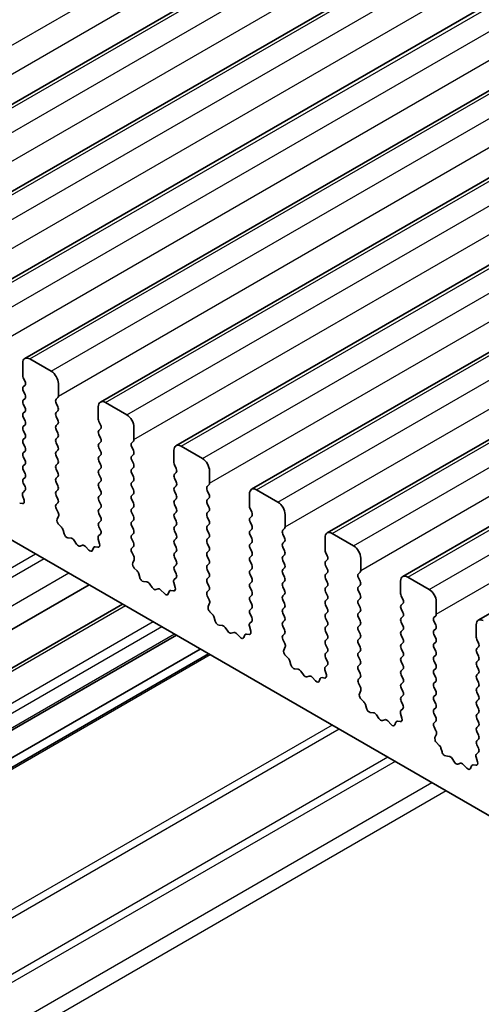
# Model space of a CAD drawing. Units: millimetres. Extents: x 29 to 4956, y 16 to 859.
# Drawn here: x 483 to 506, y 290 to 339 of the extents above; entities that cross this region are included whole.
import ezdxf

# ---------------------------------------------------------------- set-up
doc = ezdxf.new("R2010")
doc.units = ezdxf.units.MM
doc.header["$LTSCALE"] = 2
doc.layers.add('Visible (ISO)', color=7, linetype='Continuous', lineweight=35)
doc.layers.add('Visible Narrow (ISO)', color=7, linetype='Continuous', lineweight=25)

msp = doc.modelspace()

# ---------------------------------------------------------------- linework, layer by layer
at = {"layer": 'Visible (ISO)'}
for p, q in [((471.9553, 328.8692), (631.0543, 420.7251)), ((475.7029, 326.7055), (634.802, 418.5613)), ((479.4506, 324.5418), (638.5496, 416.3976)), ((483.1983, 322.378), (642.2973, 414.2339)), ((486.9459, 320.2143), (646.045, 412.0702)), ((490.6936, 318.0506), (649.7926, 409.9065)), ((494.4413, 315.8869), (653.5403, 407.7428)), ((498.1889, 313.7232), (657.288, 405.579)), ((501.9366, 311.5595), (661.0356, 403.4153)), ((505.6843, 309.3958), (664.7833, 401.2516)), ((559.639, 268.8523), (460.7855, 325.9255)), ((483.0947, 321.5368), (483.0947, 322.1492)), ((483.4483, 322.3533), (484.5089, 321.7409)), ((483.2078, 321.2428), (483.123, 321.4225)), ((483.123, 320.9652), (483.2078, 321.0469)), ((484.8625, 321.1285), (484.8625, 320.5162)), ((483.2078, 320.5896), (483.123, 320.7693)), ((483.123, 320.312), (483.2078, 320.3937)), ((483.2078, 319.9365), (483.123, 320.1161)), ((484.8342, 320.4345), (484.7493, 320.3529)), ((484.7493, 320.1569), (484.8342, 319.9773)), ((486.8424, 319.3731), (486.8424, 319.9854)), ((487.1959, 320.1896), (488.2566, 319.5772)), ((483.123, 319.6588), (483.2078, 319.7405)), ((484.8342, 319.7813), (484.7493, 319.6997)), ((484.7493, 319.5037), (484.8342, 319.3241)), ((483.2078, 319.2833), (483.123, 319.4629)), ((483.123, 319.0056), (483.2078, 319.0873)), ((484.8342, 319.1281), (484.7493, 319.0465)), ((486.9555, 319.0791), (486.8707, 319.2588)), ((483.2078, 318.6301), (483.123, 318.8097)), ((484.7493, 318.8505), (484.8342, 318.6709)), ((486.8707, 318.8015), (486.9555, 318.8832)), ((486.9555, 318.4259), (486.8707, 318.6056)), ((488.6101, 318.9648), (488.6101, 318.3524)), ((483.123, 318.3524), (483.2078, 318.4341)), ((483.2078, 317.9769), (483.123, 318.1565)), ((484.8342, 318.4749), (484.7493, 318.3933)), ((484.7493, 318.1973), (484.8342, 318.0177)), ((486.8707, 318.1483), (486.9555, 318.23)), ((488.5819, 318.2708), (488.497, 318.1891)), ((490.9436, 318.0259), (492.0043, 317.4135)), ((483.123, 317.6993), (483.2078, 317.7809)), ((484.8342, 317.8217), (484.7493, 317.7401)), ((484.7493, 317.5441), (484.8342, 317.3645)), ((486.9555, 317.7727), (486.8707, 317.9524)), ((486.8707, 317.4951), (486.9555, 317.5768)), ((488.497, 317.9932), (488.5819, 317.8136)), ((488.5819, 317.6176), (488.497, 317.536)), ((490.59, 317.2094), (490.59, 317.8217)), ((483.2078, 317.3237), (483.123, 317.5033)), ((483.123, 317.0461), (483.2078, 317.1277)), ((484.8342, 317.1685), (484.7493, 317.0869)), ((486.9555, 317.1195), (486.8707, 317.2992)), ((488.497, 317.34), (488.5819, 317.1604)), ((490.7032, 316.9154), (490.6183, 317.095)), ((483.2078, 316.6705), (483.123, 316.8501)), ((484.7493, 316.8909), (484.8342, 316.7113)), ((486.8707, 316.8419), (486.9555, 316.9236)), ((486.9555, 316.4663), (486.8707, 316.646)), ((488.5819, 316.9644), (488.497, 316.8828)), ((488.497, 316.6868), (488.5819, 316.5072)), ((490.6183, 316.6378), (490.7032, 316.7195)), ((492.3578, 316.8011), (492.3578, 316.1887)), ((483.123, 316.3929), (483.2078, 316.4745)), ((483.2067, 316.0198), (483.123, 316.1969)), ((484.8342, 316.5153), (484.7493, 316.4337)), ((484.7493, 316.2377), (484.8342, 316.0581)), ((486.8707, 316.1887), (486.9555, 316.2704)), ((488.5819, 316.3112), (488.497, 316.2296)), ((490.7032, 316.2622), (490.6183, 316.4418)), ((490.6183, 315.9846), (490.7032, 316.0663)), ((492.3295, 316.1071), (492.2447, 316.0254)), ((483.1592, 315.346), (483.0897, 315.5855)), ((483.1093, 315.7355), (483.2052, 315.8224)), ((484.8342, 315.8621), (484.7493, 315.7805)), ((484.7493, 315.5845), (484.8342, 315.4049)), ((486.9555, 315.8131), (486.8707, 315.9928)), ((486.8707, 315.5355), (486.9555, 315.6172)), ((488.497, 316.0336), (488.5819, 315.854)), ((488.5819, 315.658), (488.497, 315.5764)), ((490.7032, 315.609), (490.6183, 315.7886)), ((492.2447, 315.8295), (492.3295, 315.6498)), ((494.3377, 315.0456), (494.3377, 315.658)), ((494.6913, 315.8621), (495.7519, 315.2498)), ((482.9438, 315.1988), (483.0775, 315.1792)), ((484.8342, 315.2089), (484.7505, 315.1284)), ((486.9555, 315.1599), (486.8707, 315.3396)), ((488.497, 315.3804), (488.5819, 315.2008)), ((490.6183, 315.3314), (490.7032, 315.4131)), ((490.7032, 314.9558), (490.6183, 315.1355)), ((492.3295, 315.4539), (492.2447, 315.3722)), ((492.2447, 315.1763), (492.3295, 314.9966)), ((484.752, 314.9293), (484.8479, 314.7317)), ((486.8707, 314.8823), (486.9555, 314.964)), ((486.9555, 314.5067), (486.8707, 314.6864)), ((488.5819, 315.0048), (488.497, 314.9232)), ((488.497, 314.7272), (488.5819, 314.5476)), ((490.6183, 314.6782), (490.7032, 314.7599)), ((492.3295, 314.8007), (492.2447, 314.719)), ((494.4508, 314.7517), (494.366, 314.9313)), ((496.1055, 314.6374), (496.1055, 314.025)), ((484.8675, 314.5591), (484.798, 314.3999)), ((484.8797, 314.1388), (485.0134, 314.0039)), ((486.8707, 314.2291), (486.9555, 314.3108)), ((488.5819, 314.3516), (488.497, 314.27)), ((490.7032, 314.3026), (490.6183, 314.4823)), ((490.6183, 314.025), (490.7032, 314.1067)), ((492.2447, 314.5231), (492.3295, 314.3435)), ((492.3295, 314.1475), (492.2447, 314.0658)), ((494.366, 314.4741), (494.4508, 314.5557)), ((494.4508, 314.0985), (494.366, 314.2781)), ((485.0964, 313.8601), (485.1464, 313.6769)), ((486.857, 313.5717), (486.9528, 313.6587)), ((486.9543, 313.856), (486.8707, 314.0332)), ((488.497, 314.074), (488.5819, 313.8944)), ((488.5819, 313.6984), (488.497, 313.6168)), ((490.7032, 313.6494), (490.6183, 313.8291)), ((492.2447, 313.8699), (492.3295, 313.6903)), ((494.366, 313.8209), (494.4508, 313.9025)), ((494.4508, 313.4453), (494.366, 313.6249)), ((496.0772, 313.9434), (495.9923, 313.8617)), ((495.9923, 313.6658), (496.0772, 313.4861)), ((498.4389, 313.6984), (499.4996, 313.086)), ((485.3317, 313.4755), (485.5043, 313.4561)), ((485.644, 313.3529), (485.7656, 313.1734)), ((486.9069, 313.1823), (486.8374, 313.4218)), ((488.497, 313.4208), (488.5819, 313.2412)), ((490.6183, 313.3718), (490.7032, 313.4535)), ((490.7032, 312.9962), (490.6183, 313.1759)), ((492.3295, 313.4943), (492.2447, 313.4126)), ((492.2447, 313.2167), (492.3295, 313.0371)), ((494.366, 313.1677), (494.4508, 313.2493)), ((496.0772, 313.2902), (495.9923, 313.2085)), ((498.0854, 312.8819), (498.0854, 313.4943)), ((485.9393, 313.0731), (486.0609, 313.1121)), ((486.2006, 313.0541), (486.3732, 312.8742)), ((486.5585, 312.8616), (486.6084, 312.9872)), ((486.6914, 313.0351), (486.8252, 313.0155)), ((488.5819, 313.0452), (488.4982, 312.9647)), ((488.4997, 312.7656), (488.5956, 312.568)), ((490.6183, 312.7186), (490.7032, 312.8003)), ((492.3295, 312.8411), (492.2447, 312.7594)), ((494.4508, 312.7921), (494.366, 312.9717)), ((495.9923, 313.0126), (496.0772, 312.8329)), ((496.0772, 312.637), (495.9923, 312.5553)), ((498.1985, 312.588), (498.1137, 312.7676)), ((488.6151, 312.3954), (488.5456, 312.2362)), ((490.7032, 312.343), (490.6183, 312.5227)), ((490.6183, 312.0654), (490.7032, 312.1471)), ((492.2447, 312.5635), (492.3295, 312.3839)), ((492.3295, 312.1879), (492.2447, 312.1062)), ((494.366, 312.5145), (494.4508, 312.5961)), ((494.4508, 312.1389), (494.366, 312.3185)), ((495.9923, 312.3594), (496.0772, 312.1797)), ((498.1137, 312.3104), (498.1985, 312.392)), ((499.8531, 312.4737), (499.8531, 311.8613)), ((488.6273, 311.975), (488.7611, 311.8402)), ((488.8441, 311.6964), (488.894, 311.5131)), ((490.702, 311.6923), (490.6183, 311.8695)), ((492.2447, 311.9103), (492.3295, 311.7307)), ((494.366, 311.8613), (494.4508, 311.943)), ((494.4508, 311.4857), (494.366, 311.6653)), ((496.0772, 311.9838), (495.9923, 311.9021)), ((495.9923, 311.7062), (496.0772, 311.5265)), ((498.1985, 311.9348), (498.1137, 312.1144)), ((498.1137, 311.6572), (498.1985, 311.7388)), ((499.8249, 311.7797), (499.74, 311.698)), ((489.0793, 311.3118), (489.252, 311.2924)), ((489.3916, 311.1891), (489.5133, 311.0096)), ((490.6546, 311.0186), (490.5851, 311.2581)), ((490.6046, 311.408), (490.7005, 311.495)), ((492.3295, 311.5347), (492.2447, 311.4531)), ((492.2447, 311.2571), (492.3295, 311.0775)), ((494.366, 311.2081), (494.4508, 311.2898)), ((496.0772, 311.3306), (495.9923, 311.2489)), ((498.1985, 311.2816), (498.1137, 311.4612)), ((499.74, 311.502), (499.8249, 311.3224)), ((501.833, 310.7182), (501.833, 311.3306)), ((502.1866, 311.5347), (503.2473, 310.9223)), ((486.3875, 311.1441), (456.5146, 293.897)), ((489.6869, 310.9094), (489.8086, 310.9484)), ((489.9482, 310.8904), (490.1208, 310.7105)), ((490.3062, 310.6978), (490.3561, 310.8234)), ((490.4391, 310.8714), (490.5728, 310.8518)), ((492.3295, 310.8815), (492.2458, 310.801)), ((494.4508, 310.8325), (494.366, 311.0121)), ((495.9923, 311.053), (496.0772, 310.8733)), ((496.0772, 310.6774), (495.9923, 310.5957)), ((498.1137, 311.004), (498.1985, 311.0856)), ((498.1985, 310.6284), (498.1137, 310.808)), ((499.8249, 311.1265), (499.74, 311.0448)), ((499.74, 310.8488), (499.8249, 310.6692)), ((488.0394, 310.1904), (458.1666, 292.9433)), ((492.2474, 310.6019), (492.3432, 310.4043)), ((492.3628, 310.2317), (492.2933, 310.0725)), ((494.366, 310.5549), (494.4508, 310.6366)), ((494.4508, 310.1793), (494.366, 310.3589)), ((495.9923, 310.3998), (496.0772, 310.2201)), ((498.1137, 310.3508), (498.1985, 310.4324)), ((499.8249, 310.4733), (499.74, 310.3916)), ((499.74, 310.1956), (499.8249, 310.016)), ((501.9462, 310.4243), (501.8613, 310.6039)), ((501.8613, 310.1467), (501.9462, 310.2283)), ((503.6008, 310.31), (503.6008, 309.6976)), ((492.375, 309.8113), (492.5087, 309.6765)), ((494.366, 309.9017), (494.4508, 309.9834)), ((494.4497, 309.5286), (494.366, 309.7057)), ((496.0772, 310.0242), (495.9923, 309.9425)), ((495.9923, 309.7466), (496.0772, 309.5669)), ((498.1985, 309.9752), (498.1137, 310.1548)), ((498.1137, 309.6976), (498.1985, 309.7792)), ((499.8249, 309.8201), (499.74, 309.7384)), ((501.9462, 309.7711), (501.8613, 309.9507)), ((492.5918, 309.5327), (492.6417, 309.3494)), ((494.3523, 309.2443), (494.4481, 309.3312)), ((496.0772, 309.371), (495.9923, 309.2893)), ((498.1985, 309.322), (498.1137, 309.5016)), ((499.74, 309.5425), (499.8249, 309.3628)), ((501.8613, 309.4935), (501.9462, 309.5751)), ((501.9462, 309.1179), (501.8613, 309.2975)), ((503.5725, 309.6159), (503.4877, 309.5343)), ((503.4877, 309.3383), (503.5725, 309.1587)), ((492.827, 309.1481), (492.9996, 309.1287)), ((493.1393, 309.0254), (493.2609, 308.8459)), ((493.4346, 308.7457), (493.5562, 308.7847)), ((493.6959, 308.7267), (493.8685, 308.5467)), ((494.4022, 308.8549), (494.3327, 309.0943)), ((495.9923, 309.0934), (496.0772, 308.9137)), ((498.1137, 309.0444), (498.1985, 309.126)), ((498.1985, 308.6688), (498.1137, 308.8484)), ((499.8249, 309.1669), (499.74, 309.0852)), ((499.74, 308.8893), (499.8249, 308.7096)), ((501.8613, 308.8403), (501.9462, 308.9219)), ((503.5725, 308.9627), (503.4877, 308.8811)), ((505.5807, 308.5545), (505.5807, 309.1669)), ((490.7133, 308.6466), (460.8404, 291.3995)), ((494.0538, 308.5341), (494.1037, 308.6597)), ((494.1868, 308.7077), (494.3205, 308.6881)), ((496.0772, 308.7178), (495.9935, 308.6373)), ((495.995, 308.4381), (496.0909, 308.2405)), ((498.1137, 308.3912), (498.1985, 308.4728)), ((499.8249, 308.5137), (499.74, 308.432)), ((499.74, 308.2361), (499.8249, 308.0564)), ((501.9462, 308.4647), (501.8613, 308.6443)), ((501.8613, 308.1871), (501.9462, 308.2687)), ((503.4877, 308.6851), (503.5725, 308.5055)), ((503.5725, 308.3095), (503.4877, 308.2279)), ((505.6938, 308.2606), (505.609, 308.4402)), ((491.8982, 307.9625), (462.0253, 290.7154)), ((496.1104, 308.068), (496.0409, 307.9088)), ((498.1985, 308.0156), (498.1137, 308.1952)), ((498.1137, 307.738), (498.1985, 307.8196)), ((499.8249, 307.8605), (499.74, 307.7788)), ((501.9462, 307.8115), (501.8613, 307.9911)), ((503.4877, 308.0319), (503.5725, 307.8523)), ((505.609, 307.9829), (505.6938, 308.0646)), ((505.6938, 307.6074), (505.609, 307.787)), ((492.3053, 307.7275), (462.4324, 290.4804)), ((496.1227, 307.6476), (496.2564, 307.5128)), ((496.3394, 307.3689), (496.3894, 307.1857)), ((498.1973, 307.3649), (498.1137, 307.542)), ((499.74, 307.5829), (499.8249, 307.4032)), ((501.8613, 307.5339), (501.9462, 307.6155)), ((501.9462, 307.1583), (501.8613, 307.3379)), ((503.5725, 307.6563), (503.4877, 307.5747)), ((503.4877, 307.3787), (503.5725, 307.1991)), ((505.609, 307.3297), (505.6938, 307.4114)), ((496.5747, 306.9843), (496.7473, 306.9649)), ((496.8869, 306.8617), (497.0086, 306.6822)), ((498.1499, 306.6912), (498.0804, 306.9306)), ((498.1, 307.0806), (498.1958, 307.1675)), ((499.8249, 307.2073), (499.74, 307.1256)), ((499.74, 306.9297), (499.8249, 306.75)), ((501.8613, 306.8807), (501.9462, 306.9623)), ((503.5725, 307.0031), (503.4877, 306.9215)), ((505.6938, 306.9542), (505.609, 307.1338)), ((497.1823, 306.5819), (497.3039, 306.621)), ((497.4436, 306.563), (497.6162, 306.383)), ((497.8015, 306.3704), (497.8514, 306.496)), ((497.9344, 306.544), (498.0682, 306.5244)), ((499.8249, 306.5541), (499.7412, 306.4736)), ((501.9462, 306.5051), (501.8613, 306.6847)), ((501.8613, 306.2275), (501.9462, 306.3091)), ((503.4877, 306.7255), (503.5725, 306.5459)), ((503.5725, 306.3499), (503.4877, 306.2683)), ((505.609, 306.6765), (505.6938, 306.7582)), ((505.6938, 306.301), (505.609, 306.4806)), ((499.7427, 306.2744), (499.8385, 306.0768)), ((499.8581, 305.9043), (499.7886, 305.7451)), ((501.9462, 305.8519), (501.8613, 306.0315)), ((503.4877, 306.0723), (503.5725, 305.8927)), ((505.609, 306.0234), (505.6938, 306.105)), ((505.6938, 305.6478), (505.609, 305.8274)), ((499.8703, 305.4839), (500.0041, 305.349)), ((501.8613, 305.5743), (501.9462, 305.6559)), ((501.945, 305.2012), (501.8613, 305.3783)), ((503.5725, 305.6968), (503.4877, 305.6151)), ((503.4877, 305.4191), (503.5725, 305.2395)), ((505.609, 305.3702), (505.6938, 305.4518)), ((500.0871, 305.2052), (500.137, 305.022)), ((500.3223, 304.8206), (500.495, 304.8012)), ((501.8476, 304.9169), (501.9435, 305.0038)), ((503.5725, 305.0436), (503.4877, 304.9619)), ((505.6938, 304.9946), (505.609, 305.1742)), ((500.6346, 304.698), (500.7563, 304.5185)), ((500.9299, 304.4182), (501.0516, 304.4573)), ((501.1912, 304.3992), (501.3638, 304.2193)), ((501.5492, 304.2067), (501.5991, 304.3323)), ((501.6821, 304.3802), (501.8158, 304.3607)), ((501.8976, 304.5275), (501.8281, 304.7669)), ((503.4877, 304.7659), (503.5725, 304.5863)), ((503.5725, 304.3904), (503.4888, 304.3098)), ((505.609, 304.717), (505.6938, 304.7986)), ((505.6938, 304.3414), (505.609, 304.521)), ((503.4904, 304.1107), (503.5862, 303.9131)), ((505.609, 304.0638), (505.6938, 304.1454)), ((505.6938, 303.6882), (505.609, 303.8678)), ((503.6058, 303.7406), (503.5363, 303.5813)), ((505.609, 303.4106), (505.6938, 303.4922)), ((503.618, 303.3202), (503.7517, 303.1853)), ((503.8348, 303.0415), (503.8847, 302.8583)), ((505.6927, 303.0375), (505.609, 303.2146)), ((504.07, 302.6569), (504.2426, 302.6375)), ((504.3823, 302.5343), (504.5039, 302.3548)), ((505.6452, 302.3637), (505.5757, 302.6032)), ((505.5953, 302.7532), (505.6911, 302.8401)), ((504.6776, 302.2545), (504.7992, 302.2936)), ((504.9389, 302.2355), (505.1115, 302.0556)), ((505.2968, 302.043), (505.3467, 302.1686)), ((505.4298, 302.2165), (505.5635, 302.197))]:
    msp.add_line(p, q, dxfattribs=at)
for centre, major_axis, start_param, end_param in [((483.4483, 321.945), (-0.25, 0.433), 5.4977871, 7.0685835), ((483.2361, 321.4551), (-0.1, 0.1732), 0.7853982, 1.4288993), ((484.5089, 321.3327), (0.25, -0.433), 0.7853982, 2.3561945), ((483.2361, 320.8019), (-0.1, 0.1732), 0.1418971, 1.4288993), ((483.0947, 321.2102), (0.1, -0.1732), 0.1418971, 1.4288993), ((483.0947, 320.557), (0.1, -0.1732), 0.1418971, 1.4288993), ((484.7211, 320.5978), (0.1, -0.1732), 0.1418971, 0.7853982), ((483.2361, 320.1487), (-0.1, 0.1732), 0.1418971, 1.4288993), ((484.8625, 320.1896), (-0.1, 0.1732), 0.1418971, 1.4288993), ((484.7211, 319.9446), (0.1, -0.1732), 0.1418971, 1.4288993), ((487.1959, 319.7813), (-0.25, 0.433), 5.4977871, 7.0685835), ((483.2361, 319.4955), (-0.1, 0.1732), 0.1418971, 1.4288993), ((483.0947, 319.9038), (0.1, -0.1732), 0.1418971, 1.4288993), ((484.8625, 319.5364), (-0.1, 0.1732), 0.1418971, 1.4288993), ((488.2566, 319.1689), (0.25, -0.433), 0.7853982, 2.3561945), ((483.2361, 318.8423), (-0.1, 0.1732), 0.1418971, 1.4288993), ((483.0947, 319.2506), (0.1, -0.1732), 0.1418971, 1.4288993), ((484.8625, 318.8832), (-0.1, 0.1732), 0.1418971, 1.4288993), ((484.7211, 319.2914), (0.1, -0.1732), 0.1418971, 1.4288993), ((486.9838, 319.2914), (-0.1, 0.1732), 0.7853982, 1.4288993), ((486.8424, 319.0465), (0.1, -0.1732), 0.1418971, 1.4288993), ((483.0947, 318.5974), (0.1, -0.1732), 0.1418971, 1.4288993), ((484.7211, 318.6382), (0.1, -0.1732), 0.1418971, 1.4288993), ((486.9838, 318.6382), (-0.1, 0.1732), 0.1418971, 1.4288993), ((483.2361, 318.1891), (-0.1, 0.1732), 0.1418971, 1.4288993), ((484.8625, 318.23), (-0.1, 0.1732), 0.1418971, 1.4288993), ((484.7211, 317.985), (0.1, -0.1732), 0.1418971, 1.4288993), ((486.9838, 317.985), (-0.1, 0.1732), 0.1418971, 1.4288993), ((486.8424, 318.3933), (0.1, -0.1732), 0.1418971, 1.4288993), ((488.6101, 318.0259), (-0.1, 0.1732), 0.1418971, 1.4288993), ((488.4687, 318.4341), (0.1, -0.1732), 0.1418971, 0.7853982), ((490.9436, 317.6176), (-0.25, 0.433), 5.4977871, 7.0685835), ((483.2361, 317.536), (-0.1, 0.1732), 0.1418971, 1.4288993), ((483.0947, 317.9442), (0.1, -0.1732), 0.1418971, 1.4288993), ((484.8625, 317.5768), (-0.1, 0.1732), 0.1418971, 1.4288993), ((486.8424, 317.7401), (0.1, -0.1732), 0.1418971, 1.4288993), ((488.6101, 317.3727), (-0.1, 0.1732), 0.1418971, 1.4288993), ((488.4687, 317.7809), (0.1, -0.1732), 0.1418971, 1.4288993), ((483.2361, 316.8828), (-0.1, 0.1732), 0.1418971, 1.4288993), ((483.0947, 317.291), (0.1, -0.1732), 0.1418971, 1.4288993), ((484.8625, 316.9236), (-0.1, 0.1732), 0.1418971, 1.4288993), ((484.7211, 317.3318), (0.1, -0.1732), 0.1418971, 1.4288993), ((486.9838, 317.3318), (-0.1, 0.1732), 0.1418971, 1.4288993), ((486.8424, 317.0869), (0.1, -0.1732), 0.1418971, 1.4288993), ((488.4687, 317.1277), (0.1, -0.1732), 0.1418971, 1.4288993), ((490.7315, 317.1277), (-0.1, 0.1732), 0.7853982, 1.4288993), ((492.0043, 317.0052), (0.25, -0.433), 0.7853982, 2.3561945), ((483.0947, 316.6378), (0.1, -0.1732), 0.1418971, 1.4288993), ((484.7211, 316.6786), (0.1, -0.1732), 0.1418971, 1.4288993), ((486.9838, 316.6786), (-0.1, 0.1732), 0.1418971, 1.4288993), ((488.6101, 316.7195), (-0.1, 0.1732), 0.1418971, 1.4288993), ((490.7315, 316.4745), (-0.1, 0.1732), 0.1418971, 1.4288993), ((490.59, 316.8828), (0.1, -0.1732), 0.1418971, 1.4288993), ((483.2361, 316.2296), (-0.1, 0.1732), 0.1418971, 1.4288993), ((484.8625, 316.2704), (-0.1, 0.1732), 0.1418971, 1.4288993), ((484.7211, 316.0254), (0.1, -0.1732), 0.1418971, 1.4288993), ((486.9838, 316.0254), (-0.1, 0.1732), 0.1418971, 1.4288993), ((486.8424, 316.4337), (0.1, -0.1732), 0.1418971, 1.4288993), ((488.6101, 316.0663), (-0.1, 0.1732), 0.1418971, 1.4288993), ((488.4687, 316.4745), (0.1, -0.1732), 0.1418971, 1.4288993), ((490.59, 316.2296), (0.1, -0.1732), 0.1418971, 1.4288993), ((492.2164, 316.2704), (0.1, -0.1732), 0.1418971, 0.7853982), ((483.2209, 315.5707), (-0.1, 0.1732), 0.1242358, 1.1681528), ((483.0935, 315.9871), (0.1, -0.1732), 0.1242358, 1.4288993), ((484.8625, 315.6172), (-0.1, 0.1732), 0.1418971, 1.4288993), ((486.8424, 315.7805), (0.1, -0.1732), 0.1418971, 1.4288993), ((488.6101, 315.4131), (-0.1, 0.1732), 0.1418971, 1.4288993), ((488.4687, 315.8213), (0.1, -0.1732), 0.1418971, 1.4288993), ((490.7315, 315.8213), (-0.1, 0.1732), 0.1418971, 1.4288993), ((490.59, 315.5764), (0.1, -0.1732), 0.1418971, 1.4288993), ((492.3578, 315.8621), (-0.1, 0.1732), 0.1418971, 1.4288993), ((492.2164, 315.6172), (0.1, -0.1732), 0.1418971, 1.4288993), ((494.6913, 315.4539), (-0.25, 0.433), 5.4977871, 7.0685835), ((483.028, 315.3608), (0.1, -0.1732), 5.855052, 7.4513381), ((484.8637, 314.9651), (-0.1, 0.1732), 0.1418971, 1.4465605), ((484.7211, 315.3722), (0.1, -0.1732), 0.1418971, 1.4288993), ((486.9838, 315.3722), (-0.1, 0.1732), 0.1418971, 1.4288993), ((486.8424, 315.1273), (0.1, -0.1732), 0.1418971, 1.4288993), ((488.4687, 315.1681), (0.1, -0.1732), 0.1418971, 1.4288993), ((490.7315, 315.1681), (-0.1, 0.1732), 0.1418971, 1.4288993), ((492.3578, 315.2089), (-0.1, 0.1732), 0.1418971, 1.4288993), ((495.7519, 314.8415), (0.25, -0.433), 0.7853982, 2.3561945), ((484.7363, 314.6959), (0.1, -0.1732), 0.4026436, 1.4465605), ((486.9838, 314.719), (-0.1, 0.1732), 0.1418971, 1.4288993), ((488.6101, 314.7599), (-0.1, 0.1732), 0.1418971, 1.4288993), ((490.7315, 314.5149), (-0.1, 0.1732), 0.1418971, 1.4288993), ((490.59, 314.9232), (0.1, -0.1732), 0.1418971, 1.4288993), ((492.3578, 314.5557), (-0.1, 0.1732), 0.1418971, 1.4288993), ((492.2164, 314.964), (0.1, -0.1732), 0.1418971, 1.4288993), ((494.4791, 314.964), (-0.1, 0.1732), 0.7853982, 1.4288993), ((494.3377, 314.719), (0.1, -0.1732), 0.1418971, 1.4288993), ((484.9291, 314.2632), (0.1, -0.1732), 3.5442362, 5.1405223), ((486.9838, 314.0658), (-0.1, 0.1732), 0.1418971, 1.4288993), ((486.8424, 314.4741), (0.1, -0.1732), 0.1418971, 1.4288993), ((488.6101, 314.1067), (-0.1, 0.1732), 0.1418971, 1.4288993), ((488.4687, 314.5149), (0.1, -0.1732), 0.1418971, 1.4288993), ((490.59, 314.27), (0.1, -0.1732), 0.1418971, 1.4288993), ((492.2164, 314.3108), (0.1, -0.1732), 0.1418971, 1.4288993), ((494.4791, 314.3108), (-0.1, 0.1732), 0.1418971, 1.4288993), ((494.3377, 314.0658), (0.1, -0.1732), 0.1418971, 1.4288993), ((484.964, 313.8795), (0.1, -0.1732), 1.142663, 1.9989297), ((485.2789, 313.6575), (0.1, -0.1732), 4.2842557, 5.8805417), ((486.8412, 313.8234), (0.1, -0.1732), 0.1242358, 1.4288993), ((488.6101, 313.4535), (-0.1, 0.1732), 0.1418971, 1.4288993), ((488.4687, 313.8617), (0.1, -0.1732), 0.1418971, 1.4288993), ((490.7315, 313.8617), (-0.1, 0.1732), 0.1418971, 1.4288993), ((490.59, 313.6168), (0.1, -0.1732), 0.1418971, 1.4288993), ((492.3578, 313.9025), (-0.1, 0.1732), 0.1418971, 1.4288993), ((492.2164, 313.6576), (0.1, -0.1732), 0.1418971, 1.4288993), ((494.4791, 313.6576), (-0.1, 0.1732), 0.1418971, 1.4288993), ((496.1055, 313.6984), (-0.1, 0.1732), 0.1418971, 1.4288993), ((495.9641, 314.1067), (0.1, -0.1732), 0.1418971, 0.7853982), ((498.4389, 313.2902), (-0.25, 0.433), 5.4977871, 7.0685835), ((485.5571, 313.2741), (0.1, -0.1732), 1.6950321, 2.7389491), ((485.8524, 313.2521), (0.1, -0.1732), 4.8366248, 6.1589495), ((486.1477, 312.9331), (-0.1, 0.1732), 5.1150325, 6.1589495), ((486.9686, 313.407), (-0.1, 0.1732), 0.1242358, 1.1681528), ((486.7757, 313.1971), (0.1, -0.1732), 5.855052, 7.4513381), ((488.4687, 313.2085), (0.1, -0.1732), 0.1418971, 1.4288993), ((490.7315, 313.2085), (-0.1, 0.1732), 0.1418971, 1.4288993), ((492.3578, 313.2493), (-0.1, 0.1732), 0.1418971, 1.4288993), ((494.4791, 313.0044), (-0.1, 0.1732), 0.1418971, 1.4288993), ((494.3377, 313.4126), (0.1, -0.1732), 0.1418971, 1.4288993), ((496.1055, 313.0452), (-0.1, 0.1732), 0.1418971, 1.4288993), ((495.9641, 313.4535), (0.1, -0.1732), 0.1418971, 1.4288993), ((486.426, 312.9952), (0.1, -0.1732), 5.1150325, 6.7113186), ((486.7409, 312.8536), (-0.1, 0.1732), 5.855052, 6.7113186), ((488.6113, 312.8014), (-0.1, 0.1732), 0.1418971, 1.4465605), ((490.7315, 312.5553), (-0.1, 0.1732), 0.1418971, 1.4288993), ((490.59, 312.9636), (0.1, -0.1732), 0.1418971, 1.4288993), ((492.3578, 312.5961), (-0.1, 0.1732), 0.1418971, 1.4288993), ((492.2164, 313.0044), (0.1, -0.1732), 0.1418971, 1.4288993), ((494.3377, 312.7594), (0.1, -0.1732), 0.1418971, 1.4288993), ((495.9641, 312.8003), (0.1, -0.1732), 0.1418971, 1.4288993), ((498.2268, 312.8003), (-0.1, 0.1732), 0.7853982, 1.4288993), ((499.4996, 312.6778), (0.25, -0.433), 0.7853982, 2.3561945), ((488.6768, 312.0995), (0.1, -0.1732), 3.5442362, 5.1405223), ((488.4839, 312.5321), (0.1, -0.1732), 0.4026436, 1.4465605), ((490.59, 312.3104), (0.1, -0.1732), 0.1418971, 1.4288993), ((492.2164, 312.3512), (0.1, -0.1732), 0.1418971, 1.4288993), ((494.4791, 312.3512), (-0.1, 0.1732), 0.1418971, 1.4288993), ((496.1055, 312.392), (-0.1, 0.1732), 0.1418971, 1.4288993), ((495.9641, 312.1471), (0.1, -0.1732), 0.1418971, 1.4288993), ((498.2268, 312.1471), (-0.1, 0.1732), 0.1418971, 1.4288993), ((498.0854, 312.5553), (0.1, -0.1732), 0.1418971, 1.4288993), ((488.7116, 311.7158), (0.1, -0.1732), 1.142663, 1.9989297), ((490.7315, 311.9021), (-0.1, 0.1732), 0.1418971, 1.4288993), ((490.5889, 311.6597), (0.1, -0.1732), 0.1242358, 1.4288993), ((492.3578, 311.943), (-0.1, 0.1732), 0.1418971, 1.4288993), ((492.2164, 311.698), (0.1, -0.1732), 0.1418971, 1.4288993), ((494.4791, 311.698), (-0.1, 0.1732), 0.1418971, 1.4288993), ((494.3377, 312.1062), (0.1, -0.1732), 0.1418971, 1.4288993), ((496.1055, 311.7388), (-0.1, 0.1732), 0.1418971, 1.4288993), ((498.2268, 311.4939), (-0.1, 0.1732), 0.1418971, 1.4288993), ((498.0854, 311.9021), (0.1, -0.1732), 0.1418971, 1.4288993), ((499.8531, 311.5347), (-0.1, 0.1732), 0.1418971, 1.4288993), ((499.7117, 311.943), (0.1, -0.1732), 0.1418971, 0.7853982), ((489.0265, 311.4938), (0.1, -0.1732), 4.2842557, 5.8805417), ((489.3048, 311.1104), (0.1, -0.1732), 1.6950321, 2.7389491), ((490.7163, 311.2433), (-0.1, 0.1732), 0.1242358, 1.1681528), ((492.3578, 311.2898), (-0.1, 0.1732), 0.1418971, 1.4288993), ((494.4791, 311.0448), (-0.1, 0.1732), 0.1418971, 1.4288993), ((494.3377, 311.4531), (0.1, -0.1732), 0.1418971, 1.4288993), ((496.1055, 311.0856), (-0.1, 0.1732), 0.1418971, 1.4288993), ((495.9641, 311.4939), (0.1, -0.1732), 0.1418971, 1.4288993), ((498.0854, 311.2489), (0.1, -0.1732), 0.1418971, 1.4288993), ((499.7117, 311.2898), (0.1, -0.1732), 0.1418971, 1.4288993), ((502.1866, 311.1265), (-0.25, 0.433), 5.4977871, 7.0685835), ((489.6001, 311.0884), (0.1, -0.1732), 4.8366248, 6.1589495), ((489.8954, 310.7694), (-0.1, 0.1732), 5.1150325, 6.1589495), ((490.1737, 310.8315), (0.1, -0.1732), 5.1150325, 6.7113186), ((490.4886, 310.6898), (-0.1, 0.1732), 5.855052, 6.7113186), ((490.5234, 311.0334), (0.1, -0.1732), 5.855052, 7.4513381), ((492.359, 310.6377), (-0.1, 0.1732), 0.1418971, 1.4465605), ((492.2164, 311.0448), (0.1, -0.1732), 0.1418971, 1.4288993), ((494.3377, 310.7999), (0.1, -0.1732), 0.1418971, 1.4288993), ((495.9641, 310.8407), (0.1, -0.1732), 0.1418971, 1.4288993), ((498.2268, 310.8407), (-0.1, 0.1732), 0.1418971, 1.4288993), ((499.8531, 310.8815), (-0.1, 0.1732), 0.1418971, 1.4288993), ((501.9745, 310.6366), (-0.1, 0.1732), 0.7853982, 1.4288993), ((503.2473, 310.5141), (0.25, -0.433), 0.7853982, 2.3561945), ((492.2316, 310.3684), (0.1, -0.1732), 0.4026436, 1.4465605), ((494.4791, 310.3916), (-0.1, 0.1732), 0.1418971, 1.4288993), ((496.1055, 310.4324), (-0.1, 0.1732), 0.1418971, 1.4288993), ((495.9641, 310.1875), (0.1, -0.1732), 0.1418971, 1.4288993), ((498.2268, 310.1875), (-0.1, 0.1732), 0.1418971, 1.4288993), ((498.0854, 310.5957), (0.1, -0.1732), 0.1418971, 1.4288993), ((499.8531, 310.2283), (-0.1, 0.1732), 0.1418971, 1.4288993), ((499.7117, 310.6366), (0.1, -0.1732), 0.1418971, 1.4288993), ((501.833, 310.3916), (0.1, -0.1732), 0.1418971, 1.4288993), ((492.4245, 309.9358), (0.1, -0.1732), 3.5442362, 5.1405223), ((494.4791, 309.7384), (-0.1, 0.1732), 0.1418971, 1.4288993), ((494.3377, 310.1467), (0.1, -0.1732), 0.1418971, 1.4288993), ((496.1055, 309.7792), (-0.1, 0.1732), 0.1418971, 1.4288993), ((498.0854, 309.9425), (0.1, -0.1732), 0.1418971, 1.4288993), ((499.8531, 309.5751), (-0.1, 0.1732), 0.1418971, 1.4288993), ((499.7117, 309.9834), (0.1, -0.1732), 0.1418971, 1.4288993), ((501.9745, 309.9834), (-0.1, 0.1732), 0.1418971, 1.4288993), ((501.833, 309.7384), (0.1, -0.1732), 0.1418971, 1.4288993), ((492.4593, 309.552), (0.1, -0.1732), 1.142663, 1.9989297), ((492.7742, 309.33), (0.1, -0.1732), 4.2842557, 5.8805417), ((494.4639, 309.0796), (-0.1, 0.1732), 0.1242358, 1.1681528), ((494.3365, 309.496), (0.1, -0.1732), 0.1242358, 1.4288993), ((496.1055, 309.126), (-0.1, 0.1732), 0.1418971, 1.4288993), ((495.9641, 309.5343), (0.1, -0.1732), 0.1418971, 1.4288993), ((498.2268, 309.5343), (-0.1, 0.1732), 0.1418971, 1.4288993), ((498.0854, 309.2893), (0.1, -0.1732), 0.1418971, 1.4288993), ((499.7117, 309.3302), (0.1, -0.1732), 0.1418971, 1.4288993), ((501.9745, 309.3302), (-0.1, 0.1732), 0.1418971, 1.4288993), ((503.6008, 309.371), (-0.1, 0.1732), 0.1418971, 1.4288993), ((503.4594, 309.7792), (0.1, -0.1732), 0.1418971, 0.7853982), ((505.9343, 308.9627), (-0.25, 0.433), 5.4977871, 7.0685835), ((493.0524, 308.9467), (0.1, -0.1732), 1.6950321, 2.7389491), ((493.3478, 308.9247), (0.1, -0.1732), 4.8366248, 6.1589495), ((493.6431, 308.6057), (-0.1, 0.1732), 5.1150325, 6.1589495), ((494.271, 308.8696), (0.1, -0.1732), 5.855052, 7.4513381), ((495.9641, 308.8811), (0.1, -0.1732), 0.1418971, 1.4288993), ((498.2268, 308.8811), (-0.1, 0.1732), 0.1418971, 1.4288993), ((499.8531, 308.9219), (-0.1, 0.1732), 0.1418971, 1.4288993), ((501.9745, 308.677), (-0.1, 0.1732), 0.1418971, 1.4288993), ((501.833, 309.0852), (0.1, -0.1732), 0.1418971, 1.4288993), ((503.6008, 308.7178), (-0.1, 0.1732), 0.1418971, 1.4288993), ((503.4594, 309.126), (0.1, -0.1732), 0.1418971, 1.4288993), ((493.9213, 308.6677), (0.1, -0.1732), 5.1150325, 6.7113186), ((494.2362, 308.5261), (-0.1, 0.1732), 5.855052, 6.7113186), ((496.1067, 308.474), (-0.1, 0.1732), 0.1418971, 1.4465605), ((495.9793, 308.2047), (0.1, -0.1732), 0.4026436, 1.4465605), ((498.2268, 308.2279), (-0.1, 0.1732), 0.1418971, 1.4288993), ((498.0854, 308.6361), (0.1, -0.1732), 0.1418971, 1.4288993), ((499.8531, 308.2687), (-0.1, 0.1732), 0.1418971, 1.4288993), ((499.7117, 308.677), (0.1, -0.1732), 0.1418971, 1.4288993), ((501.833, 308.432), (0.1, -0.1732), 0.1418971, 1.4288993), ((503.4594, 308.4728), (0.1, -0.1732), 0.1418971, 1.4288993), ((505.7221, 308.4728), (-0.1, 0.1732), 0.7853982, 1.4288993), ((505.5807, 308.2279), (0.1, -0.1732), 0.1418971, 1.4288993), ((496.1721, 307.772), (0.1, -0.1732), 3.5442362, 5.1405223), ((498.0854, 307.9829), (0.1, -0.1732), 0.1418971, 1.4288993), ((499.8531, 307.6155), (-0.1, 0.1732), 0.1418971, 1.4288993), ((499.7117, 308.0238), (0.1, -0.1732), 0.1418971, 1.4288993), ((501.9745, 308.0238), (-0.1, 0.1732), 0.1418971, 1.4288993), ((501.833, 307.7788), (0.1, -0.1732), 0.1418971, 1.4288993), ((503.6008, 308.0646), (-0.1, 0.1732), 0.1418971, 1.4288993), ((503.4594, 307.8196), (0.1, -0.1732), 0.1418971, 1.4288993), ((505.7221, 307.8196), (-0.1, 0.1732), 0.1418971, 1.4288993), ((496.2069, 307.3883), (0.1, -0.1732), 1.142663, 1.9989297), ((498.2268, 307.5747), (-0.1, 0.1732), 0.1418971, 1.4288993), ((498.0842, 307.3322), (0.1, -0.1732), 0.1242358, 1.4288993), ((499.7117, 307.3706), (0.1, -0.1732), 0.1418971, 1.4288993), ((501.9745, 307.3706), (-0.1, 0.1732), 0.1418971, 1.4288993), ((503.6008, 307.4114), (-0.1, 0.1732), 0.1418971, 1.4288993), ((505.7221, 307.1664), (-0.1, 0.1732), 0.1418971, 1.4288993), ((505.5807, 307.5747), (0.1, -0.1732), 0.1418971, 1.4288993), ((496.5218, 307.1663), (0.1, -0.1732), 4.2842557, 5.8805417), ((496.8001, 306.783), (0.1, -0.1732), 1.6950321, 2.7389491), ((498.2116, 306.9159), (-0.1, 0.1732), 0.1242358, 1.1681528), ((499.8531, 306.9623), (-0.1, 0.1732), 0.1418971, 1.4288993), ((501.9745, 306.7174), (-0.1, 0.1732), 0.1418971, 1.4288993), ((501.833, 307.1256), (0.1, -0.1732), 0.1418971, 1.4288993), ((503.6008, 306.7582), (-0.1, 0.1732), 0.1418971, 1.4288993), ((503.4594, 307.1664), (0.1, -0.1732), 0.1418971, 1.4288993), ((505.5807, 306.9215), (0.1, -0.1732), 0.1418971, 1.4288993), ((497.0954, 306.761), (0.1, -0.1732), 4.8366248, 6.1589495), ((497.3907, 306.442), (-0.1, 0.1732), 5.1150325, 6.1589495), ((497.669, 306.504), (0.1, -0.1732), 5.1150325, 6.7113186), ((497.9839, 306.3624), (-0.1, 0.1732), 5.855052, 6.7113186), ((498.0187, 306.7059), (0.1, -0.1732), 5.855052, 7.4513381), ((499.8543, 306.3103), (-0.1, 0.1732), 0.1418971, 1.4465605), ((499.7117, 306.7174), (0.1, -0.1732), 0.1418971, 1.4288993), ((501.833, 306.4724), (0.1, -0.1732), 0.1418971, 1.4288993), ((503.4594, 306.5132), (0.1, -0.1732), 0.1418971, 1.4288993), ((505.7221, 306.5132), (-0.1, 0.1732), 0.1418971, 1.4288993), ((505.5807, 306.2683), (0.1, -0.1732), 0.1418971, 1.4288993), ((499.7269, 306.041), (0.1, -0.1732), 0.4026436, 1.4465605), ((501.9745, 306.0642), (-0.1, 0.1732), 0.1418971, 1.4288993), ((501.833, 305.8192), (0.1, -0.1732), 0.1418971, 1.4288993), ((503.6008, 306.105), (-0.1, 0.1732), 0.1418971, 1.4288993), ((503.4594, 305.8601), (0.1, -0.1732), 0.1418971, 1.4288993), ((505.7221, 305.8601), (-0.1, 0.1732), 0.1418971, 1.4288993), ((499.9198, 305.6083), (0.1, -0.1732), 3.5442362, 5.1405223), ((499.9546, 305.2246), (0.1, -0.1732), 1.142663, 1.9989297), ((501.9745, 305.411), (-0.1, 0.1732), 0.1418971, 1.4288993), ((503.6008, 305.4518), (-0.1, 0.1732), 0.1418971, 1.4288993), ((505.7221, 305.2069), (-0.1, 0.1732), 0.1418971, 1.4288993), ((505.5807, 305.6151), (0.1, -0.1732), 0.1418971, 1.4288993), ((500.2695, 305.0026), (0.1, -0.1732), 4.2842557, 5.8805417), ((501.9592, 304.7522), (-0.1, 0.1732), 0.1242358, 1.1681528), ((501.8319, 305.1685), (0.1, -0.1732), 0.1242358, 1.4288993), ((503.6008, 304.7986), (-0.1, 0.1732), 0.1418971, 1.4288993), ((503.4594, 305.2069), (0.1, -0.1732), 0.1418971, 1.4288993), ((505.5807, 304.9619), (0.1, -0.1732), 0.1418971, 1.4288993), ((500.5478, 304.6192), (0.1, -0.1732), 1.6950321, 2.7389491), ((500.8431, 304.5973), (0.1, -0.1732), 4.8366248, 6.1589495), ((501.1384, 304.2782), (-0.1, 0.1732), 5.1150325, 6.1589495), ((501.7316, 304.1987), (-0.1, 0.1732), 5.855052, 6.7113186), ((501.7664, 304.5422), (0.1, -0.1732), 5.855052, 7.4513381), ((503.4594, 304.5537), (0.1, -0.1732), 0.1418971, 1.4288993), ((505.7221, 304.5537), (-0.1, 0.1732), 0.1418971, 1.4288993), ((505.5807, 304.3087), (0.1, -0.1732), 0.1418971, 1.4288993), ((501.4167, 304.3403), (0.1, -0.1732), 5.1150325, 6.7113186), ((503.602, 304.1465), (-0.1, 0.1732), 0.1418971, 1.4465605), ((503.4746, 303.8773), (0.1, -0.1732), 0.4026436, 1.4465605), ((505.7221, 303.9005), (-0.1, 0.1732), 0.1418971, 1.4288993), ((503.6675, 303.4446), (0.1, -0.1732), 3.5442362, 5.1405223), ((505.7221, 303.2473), (-0.1, 0.1732), 0.1418971, 1.4288993), ((505.5807, 303.6555), (0.1, -0.1732), 0.1418971, 1.4288993), ((503.7023, 303.0609), (0.1, -0.1732), 1.142663, 1.9989297), ((505.5795, 303.0048), (0.1, -0.1732), 0.1242358, 1.4288993), ((504.0172, 302.8389), (0.1, -0.1732), 4.2842557, 5.8805417), ((504.2954, 302.4555), (0.1, -0.1732), 1.6950321, 2.7389491), ((505.7069, 302.5884), (-0.1, 0.1732), 0.1242358, 1.1681528), ((504.5908, 302.4335), (0.1, -0.1732), 4.8366248, 6.1589495), ((504.8861, 302.1145), (-0.1, 0.1732), 5.1150325, 6.1589495), ((505.1643, 302.1766), (0.1, -0.1732), 5.1150325, 6.7113186), ((505.4792, 302.035), (-0.1, 0.1732), 5.855052, 6.7113186), ((505.514, 302.3785), (0.1, -0.1732), 5.855052, 7.4513381)]:
    msp.add_ellipse(centre, major_axis=major_axis, ratio=0.5773503, start_param=start_param, end_param=end_param, dxfattribs=at)
at = {"layer": 'Visible Narrow (ISO)'}
for p, q in [((469.5183, 330.3958), (628.6173, 422.2516)), ((469.8718, 329.171), (628.9708, 421.0269)), ((472.2053, 328.8444), (631.3043, 420.7003)), ((473.2659, 328.2321), (632.365, 420.0879)), ((473.6195, 327.0073), (632.7185, 418.8632)), ((475.9529, 326.6807), (635.052, 418.5366)), ((477.0136, 326.0683), (636.1126, 417.9242)), ((477.3671, 324.8436), (636.4662, 416.6995)), ((479.7006, 324.517), (638.7996, 416.3729)), ((480.7613, 323.9046), (639.8603, 415.7605)), ((481.1148, 322.6799), (640.2138, 414.5357)), ((483.4483, 322.3533), (642.5473, 414.2091)), ((484.5089, 321.7409), (643.6079, 413.5968)), ((484.8625, 320.5162), (643.9615, 412.372)), ((487.1959, 320.1896), (646.295, 412.0454)), ((488.2566, 319.5772), (647.3556, 411.4331)), ((488.6101, 318.3524), (647.7092, 410.2083)), ((490.9436, 318.0259), (650.0426, 409.8817)), ((492.0043, 317.4135), (651.1033, 409.2693)), ((492.3578, 316.1887), (651.4568, 408.0446)), ((494.6913, 315.8621), (653.7903, 407.718)), ((495.7519, 315.2498), (654.8509, 407.1056)), ((496.1055, 314.025), (655.2045, 405.8809)), ((498.4389, 313.6984), (657.538, 405.5543)), ((499.4996, 313.086), (658.5986, 404.9419)), ((499.8531, 311.8613), (658.9522, 403.7172)), ((502.1866, 311.5347), (661.2856, 403.3906)), ((503.2473, 310.9223), (662.3463, 402.7782)), ((503.6008, 309.6976), (662.6998, 401.5535)), ((483.7311, 312.6778), (453.8582, 295.4307)), ((484.1554, 312.4328), (454.2825, 295.1857)), ((485.3843, 311.7233), (455.5115, 294.4762)), ((488.1859, 310.1058), (458.313, 292.8587)), ((489.5647, 309.3097), (459.6919, 292.0626)), ((489.989, 309.0648), (460.1161, 291.8177)), ((490.6254, 308.6974), (460.7525, 291.4503)), ((492.3932, 307.6768), (462.5203, 290.4297)), ((498.4339, 304.1891), (468.561, 286.942)), ((498.7875, 303.985), (468.9146, 286.7379)), ((501.2017, 302.5912), (471.3288, 285.3441)), ((501.5552, 302.387), (471.6824, 285.1399)), ((503.3887, 301.3285), (473.5158, 284.0814)), ((504.0958, 300.9202), (474.2229, 283.6731))]:
    msp.add_line(p, q, dxfattribs=at)

doc.saveas('drawing.dxf')
